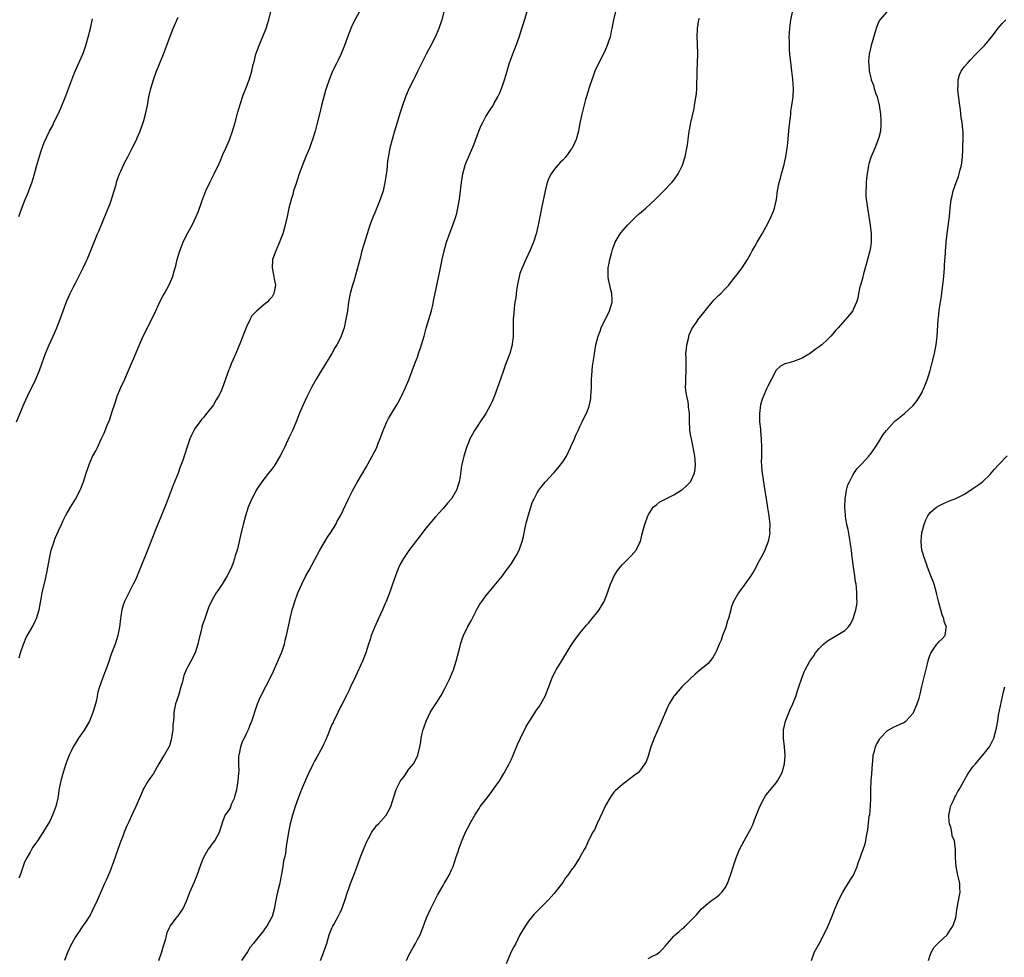
# Model space of a CAD drawing. Units: inches. Extents: x 2505000 to 2508000, y 1554000 to 1557000.
# Drawn here: x 2505862 to 2506092, y 1555064 to 1555283 of the extents above; entities that cross this region are included whole.
import ezdxf

# ---------------------------------------------------------------- set-up
doc = ezdxf.new("R2010")
doc.units = ezdxf.units.IN
doc.header["$MEASUREMENT"] = 0
doc.layers.add('LD25051554_10ft', color=112, linetype='Continuous')

msp = doc.modelspace()

# ---------------------------------------------------------------- linework, layer by layer
at = {"layer": 'LD25051554_10ft'}
for points, elevation in [([(2505894.53, 1555063), (2505895.16, 1555065), (2505895.55, 1555066.45), (2505896.1, 1555068.1), (2505896.48, 1555069.52), (2505897, 1555070.71), (2505897.09, 1555070.91), (2505897.16, 1555071), (2505897.7, 1555071.7), (2505898.78, 1555073.22), (2505899, 1555073.47), (2505900.12, 1555075), (2505901, 1555076.89), (2505901.74, 1555079), (2505902.74, 1555081.26), (2505903.48, 1555083), (2505904.42, 1555085.58), (2505904.97, 1555087), (2505906.07, 1555089), (2505906.47, 1555089.53), (2505907, 1555090.19), (2505907.56, 1555091), (2505908.7, 1555093), (2505909, 1555094.07), (2505909.28, 1555095), (2505909.49, 1555095.49), (2505910.05, 1555097), (2505910.45, 1555097.55), (2505911, 1555098.35), (2505911.25, 1555098.75), (2505911.53, 1555099.53), (2505912.2, 1555101), (2505912.39, 1555101.61), (2505912.72, 1555103), (2505913, 1555104.5), (2505913.08, 1555105), (2505913.2, 1555106.8), (2505913.24, 1555107), (2505913.26, 1555107.26), (2505913.22, 1555109), (2505913.22, 1555110.78), (2505913.25, 1555111), (2505913.34, 1555111.34), (2505913.65, 1555113), (2505914, 1555114), (2505915, 1555116.1), (2505915.45, 1555117), (2505915.9, 1555118.1), (2505916.29, 1555119), (2505917.42, 1555122.58), (2505917.57, 1555123), (2505918.01, 1555124.01), (2505918.41, 1555125), (2505920.67, 1555129.33), (2505921.31, 1555130.69), (2505922.37, 1555133), (2505923.22, 1555135), (2505923.36, 1555135.36), (2505923.9, 1555137), (2505924.08, 1555137.92), (2505924.39, 1555139), (2505925.3, 1555143.3), (2505925.72, 1555145), (2505926.04, 1555145.96), (2505926.32, 1555147), (2505927.05, 1555149), (2505927.94, 1555151), (2505928.93, 1555153), (2505929.67, 1555154.33), (2505931, 1555156.81), (2505932.15, 1555159), (2505933.98, 1555162.02), (2505934.67, 1555163), (2505935.88, 1555165), (2505936.23, 1555165.77), (2505937.01, 1555167), (2505938.9, 1555171), (2505939.87, 1555173), (2505940.28, 1555173.72), (2505940.96, 1555175), (2505943, 1555178.42), (2505944.45, 1555181), (2505945.47, 1555183), (2505945.76, 1555183.76), (2505946.48, 1555185.52), (2505946.99, 1555187), (2505947.88, 1555189), (2505948.24, 1555189.76), (2505950.19, 1555193), (2505950.47, 1555193.53), (2505951.18, 1555194.82), (2505952.2, 1555197), (2505953, 1555198.82), (2505954.59, 1555203), (2505955, 1555204.14), (2505955.29, 1555205), (2505955.7, 1555206.3), (2505955.95, 1555207), (2505956.55, 1555209), (2505957.07, 1555210.93), (2505958.26, 1555215), (2505958.65, 1555216.65), (2505958.8, 1555217.2), (2505960.25, 1555224.25), (2505960.79, 1555227), (2505961, 1555227.98), (2505961.25, 1555229), (2505961.84, 1555231), (2505962.64, 1555233.36), (2505963.26, 1555235), (2505963.96, 1555237), (2505964.2, 1555237.8), (2505964.49, 1555239), (2505964.88, 1555241.12), (2505965.32, 1555245), (2505965.64, 1555247), (2505965.89, 1555247.89), (2505966.17, 1555249), (2505966.38, 1555249.62), (2505968.19, 1555253.81), (2505969.41, 1555257), (2505969.86, 1555258.14), (2505970.28, 1555259), (2505971, 1555260.41), (2505972.01, 1555261.99), (2505972.7, 1555263), (2505973, 1555263.5), (2505973.83, 1555265), (2505974.22, 1555265.78), (2505974.7, 1555267), (2505975, 1555267.84), (2505975.38, 1555269), (2505975.74, 1555270.26), (2505976.58, 1555273), (2505977.47, 1555275.47), (2505978.35, 1555277.65), (2505978.81, 1555279), (2505979.45, 1555281), (2505979.8, 1555282.2), (2505981, 1555286.01)], 7440), ([(2505861.17, 1555189), (2505863, 1555193.28), (2505863.79, 1555195), (2505865.69, 1555199), (2505866.55, 1555201), (2505867.19, 1555202.81), (2505867.98, 1555205), (2505868.86, 1555207), (2505869.77, 1555209), (2505870.64, 1555211), (2505871.42, 1555213), (2505872.13, 1555215), (2505873, 1555217.27), (2505873.78, 1555219), (2505874.54, 1555220.54), (2505875, 1555221.46), (2505875.81, 1555223), (2505876.81, 1555225), (2505877.48, 1555226.52), (2505877.73, 1555227), (2505878.29, 1555228.29), (2505880.17, 1555233), (2505880.43, 1555233.57), (2505882.21, 1555237.79), (2505883, 1555239.8), (2505883.42, 1555241), (2505884.05, 1555243), (2505884.5, 1555244.5), (2505884.7, 1555245.3), (2505885, 1555246.14), (2505885.32, 1555247), (2505885.61, 1555247.61), (2505886.44, 1555249.56), (2505887.22, 1555251), (2505888.26, 1555253), (2505889.17, 1555254.83), (2505889.4, 1555255.4), (2505890.1, 1555257), (2505890.35, 1555257.65), (2505890.85, 1555259), (2505891, 1555259.48), (2505891.4, 1555261), (2505891.81, 1555263), (2505892.16, 1555265), (2505892.59, 1555267), (2505893.21, 1555269), (2505893.97, 1555271), (2505895.62, 1555275), (2505896.54, 1555277.46), (2505897.09, 1555279), (2505897.87, 1555281), (2505899, 1555283.64)], 7480), ([(2505941.45, 1555285), (2505939.92, 1555282.07), (2505939.43, 1555281), (2505938.63, 1555279), (2505937.91, 1555277), (2505937.06, 1555274.94), (2505936.43, 1555273.57), (2505936.12, 1555273), (2505935.14, 1555271), (2505934.32, 1555269), (2505933.66, 1555267), (2505933.51, 1555266.49), (2505932.58, 1555263), (2505932.07, 1555261), (2505931.48, 1555258.52), (2505931.08, 1555257), (2505930.47, 1555255), (2505930.07, 1555253.93), (2505929.75, 1555253), (2505929, 1555251.25), (2505928.34, 1555249.66), (2505927.35, 1555247), (2505926.52, 1555244.52), (2505926.04, 1555243), (2505925.83, 1555242.17), (2505925.43, 1555241), (2505924.93, 1555239), (2505924.51, 1555237), (2505924.05, 1555235), (2505923.83, 1555234.17), (2505923.49, 1555233), (2505923, 1555231.65), (2505922.74, 1555231), (2505921.84, 1555229), (2505921.1, 1555227), (2505920.99, 1555224.99), (2505921.36, 1555223.36), (2505921.52, 1555222.48), (2505921.78, 1555221), (2505921.43, 1555219), (2505921, 1555218.26), (2505920.38, 1555217.62), (2505919.85, 1555217), (2505919, 1555216.26), (2505917.41, 1555215), (2505916.23, 1555213.77), (2505915.83, 1555213), (2505915, 1555211.24), (2505914.37, 1555209.63), (2505914.16, 1555209), (2505913.63, 1555207.63), (2505912.51, 1555205), (2505911.43, 1555202.57), (2505911, 1555201.45), (2505910.86, 1555201.14), (2505909.41, 1555197), (2505909, 1555196.05), (2505908.46, 1555195), (2505907.89, 1555194.11), (2505907.26, 1555193), (2505907, 1555192.6), (2505905.4, 1555190.6), (2505905, 1555190.08), (2505904.48, 1555189.52), (2505904.08, 1555189), (2505903, 1555187.51), (2505902.68, 1555187), (2505902.11, 1555185.89), (2505901.75, 1555185), (2505901.16, 1555183.16), (2505900.56, 1555181.44), (2505900.45, 1555181), (2505900.18, 1555180.18), (2505899.73, 1555179), (2505899.52, 1555178.48), (2505898.99, 1555177), (2505897.84, 1555174.15), (2505896.21, 1555169.79), (2505893.75, 1555163.75), (2505891.64, 1555158.36), (2505889.89, 1555154.11), (2505889.41, 1555153), (2505889, 1555152.08), (2505888.49, 1555151), (2505887.47, 1555149), (2505886.48, 1555147), (2505886.09, 1555145.91), (2505885.81, 1555145), (2505885.6, 1555143.6), (2505885.49, 1555143), (2505885.27, 1555141), (2505885, 1555139.5), (2505884.89, 1555139), (2505884.24, 1555137), (2505883.84, 1555135.84), (2505883.36, 1555134.64), (2505882.73, 1555132.73), (2505882.09, 1555131), (2505881.77, 1555130.23), (2505881.3, 1555129), (2505880.59, 1555127), (2505880.22, 1555125.78), (2505879.88, 1555123.88), (2505879.66, 1555123), (2505879.49, 1555122.51), (2505879.08, 1555121), (2505878.24, 1555119), (2505877, 1555116.84), (2505875.69, 1555115), (2505875, 1555113.81), (2505874.66, 1555113.34), (2505874.46, 1555113), (2505873.99, 1555111.99), (2505873.51, 1555111), (2505873, 1555109.61), (2505872.76, 1555109), (2505872.09, 1555107), (2505871.55, 1555105), (2505871.12, 1555102.88), (2505871, 1555101.97), (2505870.85, 1555101), (2505870.4, 1555099), (2505869.64, 1555097), (2505869, 1555095.63), (2505868.6, 1555095), (2505867, 1555092.3), (2505866.13, 1555091), (2505865.62, 1555090.38), (2505865, 1555089.51), (2505864.7, 1555089), (2505864.36, 1555088.36), (2505863.36, 1555086.64), (2505863, 1555085.79), (2505862.04, 1555083), (2505861.76, 1555082.24)], 7460), ([(2505861.78, 1555133.78), (2505862.16, 1555135), (2505862.77, 1555136.77), (2505862.87, 1555137.13), (2505863.46, 1555138.54), (2505865, 1555141.19), (2505865.59, 1555142.41), (2505865.86, 1555143), (2505866.52, 1555145), (2505867, 1555147.59), (2505867.22, 1555149), (2505867.88, 1555151.88), (2505868.17, 1555153), (2505868.32, 1555153.68), (2505868.88, 1555157), (2505869.32, 1555159), (2505869.98, 1555161), (2505870.25, 1555161.75), (2505871, 1555163.48), (2505871.7, 1555165), (2505872.11, 1555165.89), (2505872.68, 1555167), (2505873, 1555167.53), (2505873.81, 1555169), (2505875, 1555170.92), (2505876.05, 1555173), (2505876.88, 1555175), (2505877.52, 1555177), (2505878.22, 1555179), (2505879, 1555180.89), (2505879.75, 1555182.25), (2505880.13, 1555183), (2505881, 1555184.93), (2505881.67, 1555186.33), (2505882.58, 1555188.58), (2505882.84, 1555189.16), (2505883.37, 1555190.63), (2505883.66, 1555191.66), (2505884.09, 1555193), (2505884.33, 1555193.67), (2505884.73, 1555195), (2505885.57, 1555197), (2505886.51, 1555199), (2505887.41, 1555201), (2505887.9, 1555202.1), (2505889.12, 1555205), (2505889.66, 1555206.34), (2505890.85, 1555209), (2505892.84, 1555213), (2505893.76, 1555215), (2505894.5, 1555216.5), (2505894.8, 1555217.2), (2505895.48, 1555218.52), (2505895.81, 1555219), (2505896.95, 1555221.05), (2505897.54, 1555222.46), (2505897.75, 1555223), (2505898.02, 1555224.02), (2505898.48, 1555225.52), (2505898.82, 1555227), (2505899.42, 1555229), (2505900.21, 1555231), (2505901, 1555232.68), (2505902.26, 1555235), (2505903.22, 1555237), (2505903.74, 1555238.26), (2505904.52, 1555240.52), (2505905.46, 1555243), (2505906.39, 1555245), (2505907.41, 1555247), (2505908.59, 1555249.41), (2505909, 1555250.32), (2505909.5, 1555251.5), (2505910.2, 1555253), (2505911.04, 1555254.96), (2505911.76, 1555257), (2505912.33, 1555259), (2505913, 1555261.45), (2505913.46, 1555263), (2505914.34, 1555265.66), (2505915, 1555267.39), (2505915.64, 1555269), (2505915.97, 1555270.03), (2505916.23, 1555271), (2505916.57, 1555272.57), (2505916.77, 1555273.23), (2505917.22, 1555275), (2505917.96, 1555277), (2505919, 1555279.5), (2505919.58, 1555281), (2505919.94, 1555282.06), (2505920.23, 1555283), (2505920.72, 1555285)], 7470), ([(2505961.21, 1555285), (2505960.74, 1555283), (2505960.05, 1555281), (2505959.16, 1555279), (2505958.13, 1555277), (2505957.05, 1555275), (2505956.02, 1555273), (2505955, 1555270.95), (2505954.38, 1555269.62), (2505954.06, 1555269), (2505953, 1555266.86), (2505952.46, 1555265.54), (2505952.25, 1555265), (2505951.53, 1555263), (2505951, 1555261.37), (2505949.99, 1555258.01), (2505949.65, 1555257), (2505949.07, 1555255.07), (2505948.53, 1555253), (2505948.03, 1555249.97), (2505947.84, 1555247.84), (2505947.58, 1555246.42), (2505947.39, 1555245), (2505946.95, 1555243), (2505946.25, 1555241), (2505945, 1555237.91), (2505944.61, 1555237), (2505943.86, 1555235), (2505943.22, 1555233), (2505942.03, 1555229), (2505941.49, 1555227), (2505940.99, 1555225), (2505940.45, 1555223), (2505940.1, 1555221.9), (2505939.83, 1555221), (2505939.29, 1555219), (2505938.91, 1555217), (2505938.61, 1555215), (2505938.29, 1555213), (2505937.83, 1555211), (2505937.6, 1555210.4), (2505937.15, 1555209), (2505937, 1555208.67), (2505936.11, 1555207), (2505935.68, 1555206.32), (2505935, 1555204.98), (2505933.46, 1555202.54), (2505933, 1555201.76), (2505932.69, 1555201.31), (2505931.3, 1555199), (2505930.19, 1555197), (2505929.13, 1555194.87), (2505928.25, 1555193), (2505927.41, 1555191), (2505926.63, 1555189), (2505925.79, 1555187), (2505925.51, 1555186.49), (2505925, 1555185.42), (2505924.69, 1555184.69), (2505923.92, 1555183), (2505923.62, 1555182.38), (2505922.92, 1555181.08), (2505921.42, 1555178.58), (2505920.55, 1555177.45), (2505920.16, 1555177), (2505918.6, 1555175), (2505917.29, 1555173), (2505917, 1555172.49), (2505916.25, 1555171), (2505915.86, 1555170.14), (2505915.43, 1555169), (2505914.76, 1555167), (2505914.21, 1555165), (2505913.59, 1555162.41), (2505913.28, 1555161), (2505912.79, 1555159), (2505912.38, 1555157.62), (2505912.21, 1555157), (2505911.78, 1555155.79), (2505911.49, 1555155), (2505911, 1555153.98), (2505910.51, 1555153), (2505909.28, 1555151), (2505909, 1555150.58), (2505908.34, 1555149.66), (2505907.94, 1555149), (2505907, 1555147.4), (2505906.78, 1555147), (2505906.21, 1555145.79), (2505905.22, 1555143), (2505904.67, 1555141.33), (2505904.49, 1555140.49), (2505903.89, 1555138.11), (2505903.64, 1555137), (2505902.97, 1555135), (2505902, 1555133), (2505900.86, 1555131), (2505900.35, 1555129.65), (2505900.17, 1555129), (2505899.92, 1555127.92), (2505899.68, 1555127), (2505899.06, 1555125), (2505898.4, 1555123), (2505898.15, 1555121.85), (2505898.04, 1555121), (2505898.03, 1555120.03), (2505897.91, 1555119), (2505897.8, 1555118.2), (2505897.76, 1555117), (2505897.56, 1555115.56), (2505897.39, 1555114.61), (2505897, 1555113.24), (2505896.94, 1555113.06), (2505895.76, 1555111), (2505895.46, 1555110.54), (2505895, 1555109.77), (2505894.5, 1555109), (2505893.22, 1555106.78), (2505893, 1555106.43), (2505892.02, 1555105), (2505890.86, 1555103), (2505890.29, 1555101.71), (2505889.96, 1555101), (2505889.1, 1555099), (2505888.42, 1555097.58), (2505887.46, 1555095.46), (2505887.15, 1555094.85), (2505887, 1555094.48), (2505886.41, 1555093), (2505886.08, 1555092.08), (2505885.47, 1555090.53), (2505883.89, 1555086.11), (2505883, 1555083.73), (2505882.18, 1555081.82), (2505881.79, 1555081), (2505880.03, 1555077), (2505879.07, 1555074.93), (2505878.39, 1555073.61), (2505877, 1555071.52), (2505876.63, 1555071), (2505876.02, 1555069.98), (2505875.28, 1555069), (2505875, 1555068.56), (2505874.14, 1555067), (2505873.76, 1555066.24), (2505873, 1555064.47), (2505872.45, 1555063)], 7450), ([(2506001.38, 1555285), (2506000.85, 1555283), (2506000.6, 1555281.4), (2506000.52, 1555281), (2506000.37, 1555280.37), (2506000.09, 1555279), (2505999.83, 1555278.17), (2505999.4, 1555277), (2505999, 1555276.1), (2505998.01, 1555273.99), (2505997.48, 1555273), (2505996.55, 1555271), (2505996.14, 1555269.86), (2505995.79, 1555269), (2505995.17, 1555267.17), (2505995, 1555266.62), (2505994.67, 1555265.33), (2505994.36, 1555264.36), (2505993.82, 1555262.18), (2505993.48, 1555261), (2505993.04, 1555258.96), (2505992.7, 1555257), (2505992.15, 1555255), (2505991.79, 1555254.21), (2505991.18, 1555253), (2505991, 1555252.74), (2505989.7, 1555251), (2505989, 1555250.22), (2505988.38, 1555249.62), (2505987.83, 1555249), (2505987, 1555248.03), (2505986.28, 1555247), (2505985.82, 1555246.18), (2505985.38, 1555245), (2505984.86, 1555243), (2505984.02, 1555239), (2505983.87, 1555238.13), (2505983.27, 1555235), (2505982.81, 1555233), (2505982.15, 1555231), (2505981.29, 1555229), (2505980.35, 1555227), (2505979.48, 1555225), (2505979, 1555223.66), (2505978.8, 1555223), (2505978.48, 1555221.52), (2505978.25, 1555220.25), (2505978.08, 1555219), (2505978, 1555218), (2505977.81, 1555217), (2505977.61, 1555215.61), (2505977.56, 1555214.44), (2505977.43, 1555213), (2505977.37, 1555209), (2505977.16, 1555207.16), (2505977.14, 1555207), (2505976.6, 1555205), (2505975.62, 1555202.38), (2505975.12, 1555201), (2505974.46, 1555199), (2505973.77, 1555197), (2505973.06, 1555195.06), (2505972.4, 1555193.6), (2505972.12, 1555193), (2505971, 1555190.94), (2505969.68, 1555189), (2505969, 1555187.94), (2505968.37, 1555187), (2505967.86, 1555186.14), (2505967.29, 1555185), (2505967, 1555184.32), (2505966.48, 1555183), (2505965.85, 1555181), (2505965.4, 1555179), (2505965.33, 1555178.67), (2505965, 1555176.21), (2505964.81, 1555175), (2505964.15, 1555173), (2505963, 1555171), (2505962.03, 1555169.97), (2505961, 1555168.73), (2505959.2, 1555166.8), (2505957, 1555164.1), (2505955.68, 1555162.32), (2505955, 1555161.53), (2505954.78, 1555161.22), (2505953, 1555158.94), (2505951.71, 1555157), (2505951, 1555155.73), (2505950.64, 1555155), (2505950.18, 1555153.82), (2505949.88, 1555153), (2505949.21, 1555151), (2505948.62, 1555149.38), (2505947.69, 1555147), (2505947.49, 1555146.51), (2505946.8, 1555145), (2505945.86, 1555143), (2505944.93, 1555140.93), (2505944.21, 1555139), (2505943.93, 1555138.07), (2505943.56, 1555137), (2505942.91, 1555135), (2505942.12, 1555133), (2505940.54, 1555129.46), (2505939.38, 1555127), (2505939, 1555126.24), (2505938.42, 1555125), (2505937.24, 1555122.76), (2505937, 1555122.35), (2505935.72, 1555119.72), (2505935.39, 1555119), (2505935.29, 1555118.71), (2505935, 1555118.17), (2505934.53, 1555117), (2505934.17, 1555116.17), (2505933.52, 1555114.48), (2505933, 1555113.5), (2505932.84, 1555113.16), (2505931.45, 1555110.55), (2505931, 1555109.77), (2505930.58, 1555109), (2505929.4, 1555106.6), (2505928.79, 1555105.21), (2505927.86, 1555103), (2505927.62, 1555102.38), (2505927.1, 1555101), (2505926.39, 1555099), (2505925.76, 1555097), (2505925.23, 1555095), (2505924.81, 1555093), (2505924.3, 1555089.7), (2505924.25, 1555089), (2505924.13, 1555088.13), (2505923.89, 1555087), (2505923.68, 1555086.32), (2505923.48, 1555085), (2505923.23, 1555083.23), (2505923.13, 1555082.87), (2505923, 1555081.94), (2505922.83, 1555081.17), (2505922.76, 1555080.76), (2505922.29, 1555079), (2505922.05, 1555077.95), (2505921.47, 1555075), (2505921, 1555073.27), (2505920.74, 1555072.74), (2505919.73, 1555071), (2505919.41, 1555070.59), (2505919, 1555069.91), (2505917, 1555067.54), (2505916.63, 1555067), (2505915.89, 1555066.11), (2505915.26, 1555065), (2505913.86, 1555063)], 7430), ([(2505932.33, 1555063), (2505933.12, 1555065), (2505933.78, 1555067), (2505934.39, 1555069), (2505935, 1555070.54), (2505935.21, 1555071), (2505935.43, 1555071.43), (2505936.56, 1555073.44), (2505937, 1555074.39), (2505937.22, 1555074.78), (2505937.31, 1555075), (2505937.45, 1555075.45), (2505938.02, 1555077), (2505938.62, 1555079), (2505939, 1555080.1), (2505939.34, 1555081), (2505940.14, 1555083), (2505940.85, 1555084.85), (2505941.62, 1555087), (2505942.38, 1555089), (2505943.17, 1555090.83), (2505943.24, 1555091), (2505943.56, 1555091.56), (2505944.32, 1555093), (2505944.57, 1555093.43), (2505945, 1555093.95), (2505945.45, 1555094.55), (2505945.9, 1555095), (2505947.66, 1555097), (2505948.16, 1555097.84), (2505948.8, 1555099), (2505949.53, 1555101.53), (2505950.01, 1555103), (2505951.05, 1555105), (2505951.93, 1555106.07), (2505953, 1555107.72), (2505954.06, 1555109), (2505955, 1555110.81), (2505955.11, 1555111), (2505955.55, 1555113), (2505955.84, 1555114.16), (2505955.86, 1555115), (2505956.08, 1555116.08), (2505956.36, 1555117), (2505956.54, 1555117.46), (2505957.02, 1555119), (2505957.98, 1555121), (2505958.37, 1555121.63), (2505959.19, 1555122.81), (2505960.55, 1555125), (2505961.38, 1555126.62), (2505962.56, 1555129), (2505963.32, 1555130.68), (2505963.45, 1555131), (2505964.1, 1555133), (2505965, 1555136.56), (2505965.12, 1555137), (2505965.57, 1555138.43), (2505965.79, 1555139), (2505966.73, 1555141), (2505967.56, 1555142.44), (2505969, 1555145.24), (2505969.63, 1555146.37), (2505970.05, 1555147), (2505971, 1555148.33), (2505972.25, 1555149.75), (2505973, 1555150.64), (2505974.89, 1555153), (2505975.79, 1555154.21), (2505976.4, 1555155), (2505977, 1555155.84), (2505977.74, 1555157), (2505978.18, 1555157.82), (2505978.84, 1555159), (2505979, 1555159.42), (2505979.51, 1555161), (2505979.8, 1555162.2), (2505980.23, 1555164.23), (2505980.41, 1555165), (2505981, 1555167.27), (2505981.53, 1555169), (2505981.89, 1555170.11), (2505982.29, 1555171), (2505983, 1555172.4), (2505983.39, 1555173), (2505984.08, 1555173.92), (2505985.01, 1555175), (2505986.83, 1555177), (2505987, 1555177.16), (2505987.86, 1555178.14), (2505989, 1555179.62), (2505989.88, 1555181), (2505990.85, 1555183), (2505991, 1555183.39), (2505991.74, 1555185), (2505992.1, 1555185.9), (2505992.6, 1555187), (2505993, 1555187.94), (2505993.55, 1555189), (2505994.01, 1555189.99), (2505994.53, 1555191), (2505995, 1555192.16), (2505995.28, 1555193), (2505995.55, 1555194.45), (2505995.62, 1555195), (2505995.71, 1555197), (2505995.72, 1555198.28), (2505995.75, 1555199), (2505995.83, 1555199.83), (2505995.87, 1555201), (2505995.96, 1555202.04), (2505996.34, 1555204.34), (2505996.43, 1555205), (2505996.78, 1555207), (2505997.28, 1555209), (2505997.78, 1555210.22), (2505998.01, 1555211), (2505999.94, 1555215), (2506000.57, 1555217), (2506000.56, 1555217.44), (2506000.48, 1555219), (2506000.2, 1555220.2), (2505999.99, 1555221), (2505999.71, 1555222.29), (2505999.6, 1555223), (2505999.62, 1555223.62), (2505999.64, 1555225), (2505999.87, 1555226.13), (2506000.02, 1555227), (2506000.38, 1555228.38), (2506000.55, 1555229), (2506000.66, 1555229.34), (2506001.2, 1555230.8), (2506001.3, 1555231), (2506001.77, 1555231.77), (2506002.48, 1555233), (2506002.69, 1555233.31), (2506003.61, 1555234.39), (2506004.17, 1555235), (2506005, 1555235.88), (2506006.2, 1555237), (2506007, 1555237.73), (2506008.45, 1555239), (2506010.63, 1555241), (2506011.81, 1555242.19), (2506012.66, 1555243), (2506014.56, 1555245), (2506015, 1555245.55), (2506016.01, 1555247), (2506017.02, 1555249), (2506017.62, 1555251), (2506018.07, 1555253), (2506018.18, 1555253.82), (2506018.36, 1555255), (2506018.62, 1555257), (2506018.67, 1555257.33), (2506019, 1555259), (2506019.47, 1555261), (2506019.73, 1555262.27), (2506019.85, 1555263), (2506019.97, 1555263.97), (2506020.3, 1555265.7), (2506020.37, 1555267), (2506020.36, 1555268.36), (2506020.46, 1555269.54), (2506020.45, 1555271), (2506020.62, 1555275), (2506020.56, 1555277.44), (2506020.49, 1555279), (2506020.58, 1555281), (2506020.89, 1555283), (2506021, 1555283.45)], 7420), ([(2505952.41, 1555063), (2505953, 1555064.23), (2505953.99, 1555066.01), (2505954.57, 1555067), (2505955, 1555067.88), (2505955.61, 1555069), (2505956.01, 1555069.99), (2505957.13, 1555073), (2505958.06, 1555075), (2505959.72, 1555078.28), (2505961, 1555080.57), (2505961.27, 1555081), (2505962.43, 1555083), (2505963, 1555084.21), (2505963.34, 1555085), (2505963.73, 1555086.27), (2505964.01, 1555087), (2505964.53, 1555088.53), (2505964.75, 1555089.25), (2505965, 1555089.91), (2505965.28, 1555090.72), (2505966.26, 1555093), (2505967, 1555094.44), (2505967.27, 1555095), (2505968.41, 1555097), (2505969.42, 1555098.58), (2505969.72, 1555099), (2505971, 1555100.63), (2505972, 1555102), (2505973, 1555103.31), (2505974.18, 1555105), (2505975.26, 1555106.74), (2505976.46, 1555109), (2505977, 1555110.13), (2505977.4, 1555111), (2505978.45, 1555113.55), (2505979.09, 1555115), (2505980.39, 1555117.61), (2505981.23, 1555119), (2505981.68, 1555119.68), (2505982.71, 1555121.29), (2505983.54, 1555122.46), (2505983.89, 1555123), (2505984.94, 1555125), (2505985.54, 1555126.46), (2505985.72, 1555127), (2505986.63, 1555129.37), (2505987.3, 1555130.7), (2505987.48, 1555131), (2505989, 1555133.45), (2505991, 1555136.75), (2505991.92, 1555138.08), (2505993, 1555139.58), (2505994.19, 1555141), (2505994.55, 1555141.45), (2505995, 1555141.94), (2505995.92, 1555143), (2505997, 1555144.3), (2505997.52, 1555145), (2505998.05, 1555145.95), (2505998.68, 1555147), (2505999.47, 1555149), (2505999.85, 1555150.15), (2506000.17, 1555151), (2506001.07, 1555153), (2506001.8, 1555154.2), (2506002.42, 1555155), (2506003, 1555155.65), (2506004.38, 1555157), (2506005, 1555157.64), (2506006.19, 1555159), (2506007, 1555160.6), (2506007.18, 1555161), (2506007.54, 1555162.46), (2506007.94, 1555163.94), (2506008.19, 1555165), (2506008.91, 1555167), (2506009, 1555167.18), (2506010.15, 1555169), (2506011, 1555169.69), (2506011.71, 1555170.29), (2506013, 1555170.91), (2506013.12, 1555171), (2506015, 1555171.9), (2506016.75, 1555173), (2506017, 1555173.17), (2506017.97, 1555174.03), (2506018.94, 1555175), (2506019, 1555175.09), (2506019.84, 1555177), (2506020.01, 1555177.99), (2506020.1, 1555179), (2506020.01, 1555180.01), (2506019.95, 1555181), (2506019.48, 1555183.48), (2506019.11, 1555185), (2506019, 1555185.65), (2506018.73, 1555187), (2506018.64, 1555189.36), (2506018.64, 1555191), (2506018.46, 1555192.46), (2506018.41, 1555193), (2506018.32, 1555193.68), (2506018.02, 1555195), (2506017.86, 1555195.86), (2506017.77, 1555197), (2506017.81, 1555198.19), (2506017.8, 1555199), (2506017.92, 1555201), (2506017.88, 1555202.12), (2506017.9, 1555203.9), (2506017.85, 1555205), (2506017.95, 1555206.05), (2506018.07, 1555207), (2506018.46, 1555208.46), (2506018.63, 1555209.37), (2506019.23, 1555210.77), (2506020.3, 1555212.3), (2506020.85, 1555213.15), (2506021, 1555213.32), (2506022.3, 1555215), (2506023.95, 1555217), (2506024.45, 1555217.55), (2506025.49, 1555218.51), (2506025.99, 1555219), (2506027, 1555220.1), (2506027.87, 1555221), (2506029, 1555222.46), (2506029.47, 1555223), (2506030.99, 1555225.01), (2506032.21, 1555227), (2506033, 1555228.34), (2506033.34, 1555229), (2506033.97, 1555230.03), (2506034.49, 1555231), (2506035, 1555231.77), (2506035.68, 1555233), (2506036.18, 1555233.82), (2506037, 1555235.42), (2506037.77, 1555237), (2506038.31, 1555238.31), (2506038.57, 1555239), (2506039.05, 1555241), (2506039.28, 1555243), (2506039.62, 1555245), (2506039.97, 1555246.03), (2506040.2, 1555247), (2506040.66, 1555248.66), (2506040.84, 1555249.16), (2506041, 1555249.98), (2506041.23, 1555251), (2506041.55, 1555253), (2506041.71, 1555254.29), (2506041.95, 1555257), (2506042.01, 1555257.99), (2506042.3, 1555260.3), (2506042.35, 1555261), (2506042.41, 1555261.59), (2506042.64, 1555263), (2506042.91, 1555265), (2506043, 1555267), (2506042.87, 1555269.13), (2506042.65, 1555271), (2506042.45, 1555272.45), (2506042.17, 1555275), (2506042.08, 1555276.08), (2506042.05, 1555277), (2506042.07, 1555277.93), (2506042.02, 1555279), (2506042.07, 1555280.07), (2506042.13, 1555281), (2506042.22, 1555281.78), (2506042.41, 1555283), (2506042.87, 1555285.13)], 7410), ([(2506064.94, 1555285), (2506063.19, 1555283), (2506063.12, 1555282.88), (2506063, 1555282.62), (2506062.53, 1555281.48), (2506062.37, 1555281), (2506061.17, 1555277), (2506061, 1555276.36), (2506060.73, 1555275), (2506060.58, 1555273.42), (2506060.59, 1555273), (2506060.64, 1555272.64), (2506060.74, 1555271), (2506061, 1555269.81), (2506061.18, 1555269.18), (2506061.2, 1555269), (2506061.74, 1555267.74), (2506061.9, 1555267), (2506062.3, 1555265.7), (2506062.58, 1555265), (2506062.68, 1555264.68), (2506063.05, 1555263.05), (2506063.34, 1555261), (2506063.41, 1555259.41), (2506063.46, 1555259), (2506063.48, 1555258.52), (2506063.34, 1555257), (2506063, 1555255.52), (2506062.85, 1555255), (2506062.05, 1555253), (2506061.14, 1555250.86), (2506060.66, 1555249.34), (2506060.58, 1555249), (2506060.51, 1555248.51), (2506060.22, 1555247), (2506060.08, 1555245.92), (2506060.04, 1555245), (2506060.02, 1555244.02), (2506059.94, 1555243), (2506059.94, 1555242.06), (2506060.01, 1555241), (2506060.17, 1555240.17), (2506060.29, 1555239), (2506060.65, 1555237), (2506060.97, 1555235), (2506061.17, 1555233), (2506061.16, 1555231), (2506061, 1555229.76), (2506060.88, 1555229), (2506060.35, 1555227), (2506059.32, 1555223.32), (2506059.2, 1555222.8), (2506058.78, 1555221.22), (2506058.7, 1555221), (2506058.56, 1555220.56), (2506058.22, 1555219), (2506058.08, 1555217.92), (2506057.76, 1555217), (2506057, 1555215.24), (2506056.88, 1555215), (2506056.04, 1555213.96), (2506055.22, 1555213), (2506055, 1555212.79), (2506053.45, 1555211), (2506053, 1555210.51), (2506051.74, 1555209), (2506051, 1555208.22), (2506049.6, 1555207), (2506049, 1555206.52), (2506048.07, 1555205.93), (2506047, 1555205.09), (2506045, 1555203.86), (2506043, 1555203.11), (2506041.34, 1555202.66), (2506041, 1555202.53), (2506039.98, 1555202.02), (2506038.95, 1555201.05), (2506037.82, 1555199), (2506037, 1555197.34), (2506036.72, 1555196.72), (2506035.95, 1555195), (2506035.71, 1555194.29), (2506035.32, 1555193), (2506035.05, 1555190.95), (2506035.07, 1555189), (2506035.25, 1555187.25), (2506035.26, 1555186.74), (2506035.44, 1555185), (2506035.52, 1555183), (2506035.52, 1555182.48), (2506035.48, 1555181), (2506035.47, 1555179.47), (2506035.48, 1555179), (2506035.54, 1555178.46), (2506035.64, 1555177), (2506036.11, 1555173.89), (2506036.4, 1555172.4), (2506036.58, 1555171), (2506036.89, 1555168.89), (2506037.22, 1555167), (2506037.45, 1555165), (2506037.41, 1555163.41), (2506037.43, 1555163), (2506037.4, 1555162.6), (2506037.06, 1555161), (2506036.29, 1555159), (2506035.89, 1555158.11), (2506035, 1555156.51), (2506033.79, 1555154.21), (2506033, 1555152.98), (2506031.63, 1555151), (2506031.36, 1555150.64), (2506031, 1555150.2), (2506030.13, 1555149), (2506029, 1555147), (2506028.44, 1555145.56), (2506028.34, 1555145), (2506028.14, 1555144.14), (2506027.78, 1555143), (2506027.58, 1555142.42), (2506027.17, 1555141), (2506027, 1555140.52), (2506026.42, 1555139), (2506026.05, 1555137.95), (2506025.63, 1555137), (2506025, 1555135.4), (2506024.76, 1555135), (2506024.14, 1555133.86), (2506023, 1555132.47), (2506021, 1555130.8), (2506019.99, 1555130.01), (2506018.87, 1555129), (2506016.9, 1555127), (2506016, 1555126), (2506015.15, 1555125), (2506015, 1555124.8), (2506013.92, 1555123), (2506013.59, 1555122.41), (2506011.82, 1555118.18), (2506010.37, 1555115), (2506009.65, 1555113), (2506009, 1555110.78), (2506008.52, 1555109.48), (2506008.24, 1555109), (2506007, 1555107.25), (2506006.73, 1555107), (2506005.76, 1555106.24), (2506003, 1555104.2), (2506001.31, 1555102.69), (2506001, 1555102.36), (2506000.41, 1555101.59), (2506000.04, 1555101), (2505999, 1555099.24), (2505998.33, 1555097.67), (2505997.06, 1555095.06), (2505996.42, 1555093.58), (2505996.06, 1555093), (2505995.06, 1555091.06), (2505994.39, 1555089.61), (2505994.04, 1555089), (2505992.93, 1555087), (2505991.66, 1555085), (2505991, 1555084.14), (2505990.22, 1555083), (2505989.69, 1555082.31), (2505989, 1555081.28), (2505987.26, 1555079), (2505987, 1555078.67), (2505985.49, 1555077), (2505983.23, 1555074.78), (2505982.26, 1555073.74), (2505981.61, 1555073), (2505981, 1555072.24), (2505980.19, 1555071), (2505978.99, 1555068.99), (2505978, 1555067), (2505977.68, 1555066.32), (2505976.97, 1555065), (2505975.77, 1555062.23)], 7400), ([(2505861.71, 1555237), (2505862.11, 1555238.11), (2505862.43, 1555239), (2505863.22, 1555241), (2505863.75, 1555242.25), (2505864.04, 1555243), (2505864.85, 1555245.15), (2505865.31, 1555246.69), (2505865.97, 1555249), (2505867, 1555252.4), (2505867.7, 1555254.3), (2505868.91, 1555257), (2505869.66, 1555258.34), (2505869.96, 1555259), (2505870.94, 1555261), (2505871.6, 1555262.4), (2505872.75, 1555265.25), (2505874.4, 1555269.6), (2505874.95, 1555271), (2505876.69, 1555275), (2505877, 1555275.82), (2505877.4, 1555277), (2505877.55, 1555277.55), (2505877.99, 1555279), (2505878.51, 1555281), (2505878.59, 1555281.41), (2505879, 1555283.24)], 7490), ([(2506009, 1555063.5), (2506009.99, 1555063.99), (2506011, 1555064.46), (2506011.71, 1555065), (2506012.37, 1555065.63), (2506013, 1555066.36), (2506013.52, 1555067), (2506015, 1555068.69), (2506015.31, 1555069), (2506016.24, 1555069.76), (2506017, 1555070.46), (2506017.32, 1555070.68), (2506017.65, 1555071), (2506019, 1555072.35), (2506019.63, 1555073), (2506020.28, 1555073.72), (2506021, 1555074.58), (2506021.39, 1555075), (2506023, 1555076.38), (2506023.81, 1555077), (2506024.5, 1555077.5), (2506025, 1555077.81), (2506025.62, 1555078.38), (2506026.25, 1555079), (2506027, 1555079.96), (2506027.54, 1555081), (2506028.29, 1555083), (2506029, 1555085.18), (2506029.57, 1555087), (2506030.38, 1555089), (2506032.04, 1555092.04), (2506032.74, 1555093.26), (2506033, 1555093.8), (2506033.41, 1555094.59), (2506033.9, 1555095.9), (2506034.53, 1555097.47), (2506035.1, 1555099), (2506036.17, 1555101), (2506036.49, 1555101.51), (2506037, 1555102.21), (2506039, 1555104.65), (2506039.26, 1555105), (2506039.9, 1555106.1), (2506040.33, 1555107), (2506040.93, 1555109), (2506041.06, 1555110.94), (2506040.89, 1555113), (2506040.65, 1555115), (2506040.67, 1555117), (2506040.72, 1555117.28), (2506041.14, 1555119), (2506042.26, 1555121.74), (2506042.85, 1555123), (2506043, 1555123.39), (2506043.62, 1555125), (2506043.94, 1555126.06), (2506044.29, 1555127), (2506044.95, 1555129.05), (2506045.5, 1555130.5), (2506045.74, 1555131), (2506046.82, 1555133), (2506047.74, 1555134.26), (2506048.19, 1555135), (2506049, 1555136), (2506050.03, 1555137), (2506050.56, 1555137.44), (2506051, 1555137.79), (2506053.09, 1555139), (2506055, 1555140.2), (2506055.82, 1555141), (2506056.35, 1555141.65), (2506056.93, 1555143), (2506057.58, 1555145), (2506057.82, 1555146.18), (2506057.88, 1555147), (2506057.83, 1555147.83), (2506057.85, 1555149), (2506057.74, 1555150.26), (2506057.64, 1555151), (2506057.54, 1555151.54), (2506057.34, 1555153), (2506057.04, 1555155.04), (2506056.81, 1555156.81), (2506056.77, 1555157.23), (2506056.56, 1555159), (2506056.36, 1555160.36), (2506056.28, 1555161), (2506055.79, 1555163.79), (2506055.52, 1555165), (2506055.17, 1555166.83), (2506055.15, 1555167), (2506055.15, 1555167.15), (2506054.98, 1555169.02), (2506055.07, 1555170.93), (2506055.43, 1555173), (2506055.75, 1555174.25), (2506056.08, 1555175), (2506057, 1555176.71), (2506057.91, 1555178.09), (2506059, 1555179.14), (2506060.65, 1555181), (2506060.8, 1555181.2), (2506061, 1555181.41), (2506062.13, 1555183), (2506063, 1555184.34), (2506063.98, 1555186.02), (2506064.74, 1555187), (2506066.57, 1555189), (2506066.79, 1555189.21), (2506067, 1555189.36), (2506069, 1555190.96), (2506071, 1555192.79), (2506071.98, 1555194.02), (2506072.58, 1555195), (2506073, 1555195.77), (2506073.59, 1555197), (2506074.35, 1555199), (2506074.98, 1555201.02), (2506075.41, 1555202.59), (2506076, 1555205), (2506076.18, 1555205.82), (2506076.4, 1555207), (2506076.64, 1555209), (2506076.87, 1555212.87), (2506077, 1555214.12), (2506077.12, 1555215.12), (2506077.64, 1555218.36), (2506077.8, 1555219.8), (2506077.97, 1555221), (2506078.18, 1555223), (2506078.35, 1555225), (2506078.37, 1555225.63), (2506078.56, 1555228.56), (2506078.56, 1555229), (2506078.7, 1555230.7), (2506078.7, 1555231), (2506078.95, 1555233.05), (2506079.21, 1555234.79), (2506079.3, 1555235.3), (2506079.51, 1555237), (2506079.67, 1555239), (2506079.89, 1555241), (2506080.13, 1555241.87), (2506080.37, 1555243), (2506081.06, 1555245), (2506081.62, 1555246.38), (2506081.78, 1555247), (2506081.98, 1555247.98), (2506082.28, 1555249), (2506082.4, 1555249.6), (2506082.52, 1555251), (2506082.6, 1555252.6), (2506082.63, 1555253), (2506082.63, 1555253.37), (2506082.72, 1555255), (2506082.71, 1555256.71), (2506082.66, 1555257.34), (2506082.45, 1555259), (2506082.22, 1555260.22), (2506082.05, 1555261.95), (2506081.9, 1555263), (2506081.46, 1555266.54), (2506081.44, 1555267), (2506081.52, 1555267.52), (2506081.55, 1555269), (2506081.86, 1555270.14), (2506082.27, 1555271), (2506083, 1555272.11), (2506083.78, 1555273), (2506084.38, 1555273.62), (2506085.7, 1555275), (2506087.69, 1555277), (2506089.35, 1555279), (2506090.92, 1555281.08), (2506091.86, 1555282.14), (2506092.67, 1555283)], 7390), ([(2506047.22, 1555063), (2506047.95, 1555065), (2506049.06, 1555067.06), (2506050.14, 1555069), (2506051.06, 1555070.94), (2506051.89, 1555073), (2506052.66, 1555075), (2506053.52, 1555077), (2506054.53, 1555079), (2506055, 1555079.73), (2506056.24, 1555081.76), (2506057.02, 1555083), (2506057.92, 1555085), (2506058.13, 1555085.87), (2506058.59, 1555087), (2506059, 1555088.19), (2506059.33, 1555089), (2506059.74, 1555090.26), (2506059.94, 1555091), (2506060.12, 1555092.12), (2506060.42, 1555093.58), (2506060.74, 1555096.74), (2506060.83, 1555097.17), (2506061, 1555099), (2506061.07, 1555101.07), (2506061.07, 1555103), (2506061.17, 1555105), (2506061.34, 1555106.66), (2506061.5, 1555109), (2506061.58, 1555109.58), (2506061.68, 1555111), (2506061.98, 1555111.98), (2506062.23, 1555113), (2506062.46, 1555113.54), (2506063.18, 1555114.82), (2506063.32, 1555115), (2506065, 1555116.81), (2506066.42, 1555117.58), (2506067.83, 1555118.17), (2506069, 1555118.72), (2506069.32, 1555119), (2506071, 1555120.88), (2506071.07, 1555121), (2506071.98, 1555123), (2506072.38, 1555124.38), (2506072.68, 1555125.32), (2506073.06, 1555127.06), (2506073.52, 1555129), (2506074.39, 1555132.39), (2506074.62, 1555133.38), (2506075, 1555134.56), (2506075.12, 1555134.88), (2506075.71, 1555135.71), (2506076.57, 1555137), (2506076.75, 1555137.25), (2506077, 1555137.52), (2506077.79, 1555138.21), (2506078.52, 1555139), (2506078.71, 1555140.71), (2506078.81, 1555141), (2506078.26, 1555142.26), (2506078.15, 1555143), (2506077.82, 1555143.82), (2506077.48, 1555145), (2506077, 1555146.76), (2506076.58, 1555148.58), (2506076.5, 1555149), (2506075.92, 1555151), (2506075.69, 1555151.69), (2506075.14, 1555153), (2506074.34, 1555155), (2506074.04, 1555156.04), (2506073.63, 1555157), (2506073.07, 1555159), (2506072.85, 1555161), (2506072.86, 1555161.14), (2506073.01, 1555163), (2506073.55, 1555165), (2506073.95, 1555166.05), (2506074.46, 1555167), (2506075, 1555167.8), (2506076.45, 1555169), (2506077, 1555169.36), (2506078.11, 1555169.89), (2506079.5, 1555170.5), (2506081, 1555171.09), (2506083, 1555172.11), (2506085, 1555173.37), (2506086.34, 1555174.34), (2506087.22, 1555175), (2506089, 1555176.7), (2506089.28, 1555177), (2506090.05, 1555177.95), (2506091, 1555178.92), (2506091.06, 1555179), (2506093, 1555181.02)], 7380), ([(2506074.62, 1555063), (2506075, 1555064.23), (2506075.28, 1555065), (2506075.91, 1555066.09), (2506076.75, 1555067), (2506077, 1555067.24), (2506079, 1555068.97), (2506079.77, 1555070.23), (2506080.26, 1555071), (2506080.97, 1555073), (2506081.19, 1555074.81), (2506081.32, 1555075.32), (2506081.83, 1555078.17), (2506082.02, 1555079), (2506081.93, 1555079.93), (2506081.9, 1555081), (2506081.64, 1555082.36), (2506081.47, 1555083), (2506081.39, 1555083.39), (2506081.09, 1555085), (2506080.89, 1555087), (2506080.89, 1555088.89), (2506080.67, 1555091), (2506080.16, 1555092.16), (2506080.04, 1555093), (2506079.82, 1555094.18), (2506079.53, 1555095), (2506079.46, 1555095.46), (2506079.39, 1555097), (2506079.63, 1555098.37), (2506079.76, 1555099), (2506080.45, 1555100.45), (2506080.78, 1555101.22), (2506081, 1555101.57), (2506081.49, 1555102.51), (2506081.81, 1555103), (2506082.77, 1555104.77), (2506082.92, 1555105.08), (2506083.64, 1555106.36), (2506084.05, 1555107), (2506085, 1555108.29), (2506085.56, 1555109), (2506087.31, 1555111), (2506088.84, 1555113), (2506089.6, 1555114.4), (2506089.86, 1555115), (2506090.18, 1555116.17), (2506090.44, 1555117), (2506090.54, 1555117.46), (2506090.8, 1555119), (2506091, 1555120.35), (2506091.41, 1555122.59), (2506091.66, 1555123.66), (2506092.13, 1555125.86), (2506092.46, 1555127)], 7370)]:
    msp.add_lwpolyline(points, dxfattribs=dict(at, elevation=elevation))

doc.saveas('drawing.dxf')
